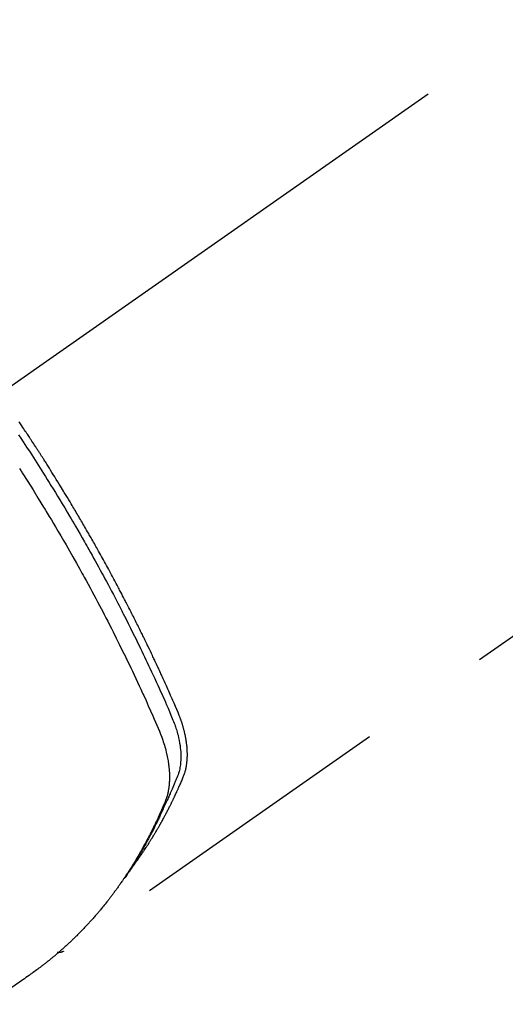
# Model space of a CAD drawing. Extents: x 0 to 26473, y -11045 to -2175.
# Drawn here: x 1446 to 1469, y -4293 to -4247 of the extents above; entities that cross this region are included whole.
import ezdxf

# ---------------------------------------------------------------- set-up
doc = ezdxf.new("R2010")
doc.units = 0
doc.header["$LTSCALE"] = 50
doc.header["$MEASUREMENT"] = 0
doc.linetypes.add('CENTER2', pattern=[1.125, 0.75, -0.125, 0.125, -0.125])
doc.linetypes.add('HIDDEN', pattern=[0.375, 0.25, -0.125])
doc.layers.get('0').update_dxf_attribs({"linetype": 'CONTINUOUS'})
doc.layers.get('DEFPOINTS').update_dxf_attribs({"color": 146, "linetype": 'CONTINUOUS'})
doc.layers.add('150-機器', color=8, linetype='CONTINUOUS')
doc.styles.add('KH001', font='txt')
doc.dimstyles.new('KH1xx015', dxfattribs={"dimscale": 10, "dimtxt": 3.8, "dimasz": 0.8, "dimexe": 0.3, "dimexo": 1.2, "dimgap": 0.5, "dimtad": 3, "dimdec": 1, "dimdsep": 46, "dimlunit": 6, "dimtxsty": 'KH001', "dimblk": 'DOT', "dimcen": 1, "dimdle": 1, "dimclrd": 256, "dimclre": 256, "dimclrt": 256, "dimadec": 0, "dimazin": 0, "dimtfac": 1, "dimtdec": 1, "dimtix": 1, "dimtmove": 2, "dimatfit": 3, "dimldrblk": 'CLOSEDBLANK', "dimfxl": 1, "dimtolj": 1, "dimtzin": 0, "dimlwd": -1, "dimlwe": -1, "dimarcsym": 0})

# ---------------------------------------------------------------- blocks, each defined once
blk = doc.blocks.new('_Dot')
at = {"color": 0, "linetype": 'ByBlock', "lineweight": -2}
blk.add_line((-0.5, 0), (-1, 0), dxfattribs=at)
at = {"color": 0, "linetype": 'ByBlock', "const_width": 0.5}
blk.add_lwpolyline([(-0.25, 0, 1), (0.25, 0, 1)], format="xyb", close=True, dxfattribs=at)
blk = doc.blocks.new('*D151')
at = {"layer": 'DEFPOINTS', "transparency": 16777216}
for p, q in [((1374.774, -3645.778), (1374.774, -3580.097)), ((1529.774, -4268.546), (1529.774, -3580.097)), ((1521.774, -3583.097), (1382.774, -3583.097))]:
    blk.add_line(p, q, dxfattribs=at)
at = {"layer": 'DEFPOINTS', "color": 0, "transparency": 16777216}
for p in [(1374.774, -3583.097), (1374.774, -3657.778), (1529.774, -4280.546)]:
    blk.add_point(p, dxfattribs=at)
at = {"layer": 'DEFPOINTS', "transparency": 16777216, "xscale": 8, "yscale": 8, "zscale": 8, "rotation": 180}
blk.add_blockref('_Dot', (1374.774, -3583.097), dxfattribs=at)
at = {"layer": 'DEFPOINTS', "transparency": 16777216, "xscale": 8, "yscale": 8, "zscale": 8}
blk.add_blockref('_Dot', (1529.774, -3583.097), dxfattribs=at)
at = {"layer": 'DEFPOINTS', "transparency": 16777216, "insert": (1452.274, -3559.097), "char_height": 38, "attachment_point": 5, "style": 'KH001'}
blk.add_mtext('\\A1;155', dxfattribs=at)
blk = doc.blocks.new('_ClosedBlank')
at = {"color": 0, "linetype": 'ByBlock', "lineweight": -2}
for p, q in [((-1, 0.1667), (0, 0)), ((-1, 0.1667), (-1, -0.1667)), ((0, 0), (-1, -0.1667))]:
    blk.add_line(p, q, dxfattribs=at)
blk = doc.blocks.new('F402_H')
at = {"layer": '150-機器', "color": 13, "linetype": 'CENTER2'}
blk.add_line((0, 0), (-244.018, -170.863), dxfattribs=at)
at = {"layer": '150-機器', "color": 13, "linetype": 'HIDDEN'}
blk.add_line((-140.96, -126.704), (-201.303, -168.957), dxfattribs=at)
for points in [[(-203.379, -144.908), (-203.271, -145.071), (-203.163, -145.235), (-203.003, -145.478), (-202.844, -145.723), (-202.686, -145.968), (-202.529, -146.213), (-202.451, -146.335), (-202.374, -146.457), (-202.296, -146.58), (-202.219, -146.702), (-202.131, -146.842), (-202.044, -146.982), (-201.957, -147.122), (-201.87, -147.262), (-201.767, -147.428), (-201.665, -147.595), (-201.563, -147.761), (-201.462, -147.928), (-201.346, -148.12), (-201.23, -148.313), (-201.114, -148.506), (-201, -148.7), (-200.931, -148.816), (-200.863, -148.932), (-200.795, -149.048), (-200.727, -149.164), (-200.622, -149.345), (-200.517, -149.526), (-200.413, -149.707), (-200.309, -149.889), (-200.257, -149.98), (-200.206, -150.071), (-200.154, -150.162), (-200.103, -150.254), (-200.029, -150.384), (-199.956, -150.514), (-199.884, -150.644), (-199.811, -150.774), (-199.732, -150.917), (-199.653, -151.061), (-199.575, -151.205), (-199.497, -151.349), (-199.426, -151.479), (-199.355, -151.61), (-199.285, -151.741), (-199.214, -151.872), (-199.13, -152.029), (-199.047, -152.186), (-198.964, -152.343), (-198.881, -152.501), (-198.82, -152.619), (-198.758, -152.737), (-198.697, -152.856), (-198.636, -152.974), (-198.602, -153.04), (-198.569, -153.106), (-198.535, -153.172), (-198.501, -153.238), (-198.388, -153.461), (-198.275, -153.685), (-198.163, -153.91), (-198.051, -154.134), (-197.98, -154.279), (-197.909, -154.425), (-197.838, -154.57), (-197.767, -154.716), (-197.703, -154.848), (-197.639, -154.98), (-197.576, -155.112), (-197.512, -155.245), (-197.449, -155.377), (-197.386, -155.51), (-197.323, -155.642), (-197.261, -155.775), (-197.186, -155.933), (-197.112, -156.092), (-197.038, -156.251), (-196.964, -156.411), (-196.897, -156.556), (-196.83, -156.703), (-196.764, -156.849), (-196.697, -156.995), (-196.643, -157.114), (-196.589, -157.233), (-196.535, -157.353), (-196.483, -157.473), (-196.417, -157.632), (-196.352, -157.793), (-196.288, -157.953), (-196.224, -158.113), (-196.195, -158.183), (-196.166, -158.253), (-196.138, -158.323), (-196.11, -158.393), (-196.09, -158.449), (-196.07, -158.506), (-196.051, -158.562), (-196.032, -158.619), (-196.011, -158.686), (-195.992, -158.753), (-195.973, -158.82), (-195.955, -158.888), (-195.926, -159.009), (-195.9, -159.131), (-195.878, -159.253), (-195.859, -159.376), (-195.847, -159.472), (-195.837, -159.568), (-195.83, -159.665), (-195.825, -159.762), (-195.823, -159.835), (-195.823, -159.908), (-195.824, -159.982), (-195.827, -160.055), (-195.832, -160.126), (-195.838, -160.196), (-195.846, -160.267), (-195.856, -160.337), (-195.866, -160.398), (-195.877, -160.459), (-195.89, -160.519), (-195.906, -160.579), (-195.929, -160.654), (-195.955, -160.728), (-195.983, -160.801), (-196.012, -160.874), (-196.026, -160.908), (-196.04, -160.942), (-196.053, -160.976), (-196.067, -161.009), (-196.083, -161.049), (-196.099, -161.088), (-196.114, -161.127), (-196.13, -161.166), (-196.164, -161.247), (-196.199, -161.328), (-196.233, -161.409), (-196.268, -161.49), (-196.283, -161.524), (-196.297, -161.557), (-196.312, -161.59), (-196.326, -161.623), (-196.346, -161.669), (-196.366, -161.714), (-196.387, -161.759), (-196.408, -161.804), (-196.436, -161.861), (-196.465, -161.917), (-196.494, -161.974), (-196.521, -162.031), (-196.541, -162.076), (-196.561, -162.12), (-196.58, -162.165), (-196.599, -162.21), (-196.612, -162.241), (-196.626, -162.272), (-196.64, -162.302), (-196.653, -162.333), (-196.695, -162.425), (-196.737, -162.517), (-196.779, -162.609), (-196.821, -162.7), (-196.844, -162.748), (-196.866, -162.796), (-196.889, -162.844), (-196.911, -162.891), (-196.928, -162.926), (-196.945, -162.96), (-196.962, -162.994), (-196.979, -163.029), (-196.995, -163.063), (-197.012, -163.097), (-197.029, -163.131), (-197.046, -163.165), (-197.07, -163.212), (-197.093, -163.258), (-197.117, -163.305), (-197.141, -163.352), (-197.167, -163.402), (-197.193, -163.453), (-197.22, -163.504), (-197.246, -163.554), (-197.264, -163.588), (-197.281, -163.621), (-197.299, -163.654), (-197.317, -163.688), (-197.335, -163.721), (-197.352, -163.755), (-197.37, -163.788), (-197.388, -163.821), (-197.406, -163.855), (-197.424, -163.888), (-197.442, -163.92), (-197.46, -163.953), (-197.496, -164.019), (-197.532, -164.085), (-197.568, -164.151), (-197.605, -164.217), (-197.619, -164.242), (-197.633, -164.266), (-197.646, -164.291), (-197.66, -164.315), (-197.683, -164.356), (-197.706, -164.397), (-197.73, -164.438), (-197.753, -164.479), (-197.779, -164.524), (-197.805, -164.568), (-197.831, -164.612), (-197.857, -164.657), (-197.888, -164.709), (-197.919, -164.761), (-197.951, -164.812), (-197.983, -164.864), (-197.997, -164.887), (-198.012, -164.911), (-198.027, -164.934), (-198.041, -164.957), (-198.071, -165.004), (-198.101, -165.051), (-198.131, -165.097), (-198.162, -165.144), (-198.184, -165.178), (-198.207, -165.213), (-198.23, -165.247), (-198.254, -165.281), (-198.27, -165.304), (-198.285, -165.327), (-198.301, -165.349), (-198.317, -165.372), (-198.351, -165.42), (-198.386, -165.468), (-198.421, -165.515), (-198.456, -165.563)], [(-198.111, -165.067), (-198.069, -165.013), (-198.028, -164.96), (-197.987, -164.906), (-197.947, -164.852), (-197.913, -164.806), (-197.88, -164.76), (-197.847, -164.714), (-197.815, -164.667), (-197.801, -164.648), (-197.788, -164.628), (-197.774, -164.609), (-197.761, -164.59), (-197.739, -164.558), (-197.717, -164.527), (-197.695, -164.496), (-197.674, -164.465), (-197.655, -164.438), (-197.636, -164.41), (-197.617, -164.383), (-197.599, -164.355), (-197.577, -164.323), (-197.556, -164.291), (-197.535, -164.259), (-197.514, -164.227), (-197.477, -164.172), (-197.44, -164.116), (-197.403, -164.06), (-197.367, -164.004), (-197.351, -163.98), (-197.336, -163.956), (-197.321, -163.932), (-197.305, -163.908), (-197.29, -163.883), (-197.275, -163.859), (-197.259, -163.834), (-197.244, -163.81), (-197.229, -163.785), (-197.213, -163.76), (-197.198, -163.735), (-197.183, -163.711), (-197.172, -163.695), (-197.162, -163.678), (-197.152, -163.662), (-197.142, -163.646), (-197.122, -163.613), (-197.102, -163.58), (-197.082, -163.547), (-197.063, -163.514), (-197.048, -163.489), (-197.032, -163.464), (-197.017, -163.439), (-197.002, -163.414), (-196.982, -163.381), (-196.963, -163.347), (-196.944, -163.314), (-196.924, -163.28), (-196.91, -163.255), (-196.895, -163.23), (-196.88, -163.205), (-196.866, -163.18), (-196.851, -163.154), (-196.837, -163.129), (-196.822, -163.103), (-196.808, -163.078), (-196.798, -163.061), (-196.788, -163.044), (-196.779, -163.027), (-196.769, -163.01), (-196.76, -162.993), (-196.75, -162.976), (-196.741, -162.959), (-196.731, -162.942), (-196.708, -162.899), (-196.684, -162.856), (-196.66, -162.814), (-196.637, -162.771), (-196.618, -162.737), (-196.599, -162.702), (-196.581, -162.668), (-196.562, -162.634), (-196.544, -162.599), (-196.525, -162.564), (-196.507, -162.529), (-196.488, -162.494), (-196.477, -162.472), (-196.466, -162.45), (-196.454, -162.428), (-196.443, -162.406), (-196.423, -162.367), (-196.403, -162.328), (-196.383, -162.288), (-196.363, -162.249), (-196.345, -162.214), (-196.327, -162.179), (-196.309, -162.143), (-196.291, -162.108), (-196.278, -162.081), (-196.265, -162.055), (-196.252, -162.028), (-196.239, -162.002), (-196.226, -161.975), (-196.213, -161.948), (-196.199, -161.921), (-196.186, -161.894), (-196.178, -161.876), (-196.169, -161.859), (-196.161, -161.841), (-196.152, -161.823), (-196.118, -161.751), (-196.084, -161.679), (-196.05, -161.606), (-196.016, -161.534), (-196.004, -161.507), (-195.992, -161.48), (-195.979, -161.452), (-195.967, -161.425), (-195.954, -161.398), (-195.942, -161.371), (-195.929, -161.343), (-195.917, -161.316), (-195.909, -161.297), (-195.901, -161.279), (-195.893, -161.261), (-195.885, -161.242), (-195.864, -161.196), (-195.844, -161.15), (-195.824, -161.104), (-195.804, -161.058), (-195.784, -161.012), (-195.764, -160.965), (-195.744, -160.919), (-195.725, -160.872), (-195.709, -160.834), (-195.693, -160.796), (-195.678, -160.757), (-195.664, -160.719), (-195.651, -160.68), (-195.638, -160.642), (-195.627, -160.603), (-195.616, -160.563), (-195.606, -160.526), (-195.597, -160.488), (-195.588, -160.45), (-195.58, -160.411), (-195.572, -160.372), (-195.564, -160.332), (-195.558, -160.292), (-195.552, -160.252), (-195.548, -160.223), (-195.544, -160.195), (-195.541, -160.166), (-195.538, -160.137), (-195.533, -160.088), (-195.529, -160.039), (-195.525, -159.99), (-195.522, -159.94), (-195.521, -159.907), (-195.52, -159.873), (-195.52, -159.839), (-195.519, -159.805), (-195.52, -159.768), (-195.52, -159.73), (-195.521, -159.692), (-195.522, -159.654), (-195.523, -159.626), (-195.524, -159.598), (-195.526, -159.57), (-195.527, -159.542), (-195.531, -159.488), (-195.536, -159.434), (-195.541, -159.38), (-195.547, -159.327), (-195.552, -159.287), (-195.557, -159.247), (-195.563, -159.207), (-195.569, -159.167), (-195.574, -159.133), (-195.579, -159.1), (-195.584, -159.066), (-195.59, -159.033), (-195.595, -159.011), (-195.599, -158.988), (-195.604, -158.966), (-195.608, -158.943), (-195.613, -158.917), (-195.619, -158.891), (-195.624, -158.864), (-195.63, -158.838), (-195.635, -158.815), (-195.64, -158.792), (-195.645, -158.77), (-195.651, -158.747), (-195.658, -158.72), (-195.664, -158.693), (-195.671, -158.666), (-195.678, -158.64), (-195.685, -158.612), (-195.693, -158.585), (-195.7, -158.558), (-195.707, -158.531), (-195.714, -158.507), (-195.721, -158.484), (-195.728, -158.461), (-195.734, -158.438), (-195.743, -158.411), (-195.751, -158.384), (-195.759, -158.357), (-195.768, -158.33), (-195.779, -158.295), (-195.79, -158.26), (-195.802, -158.225), (-195.814, -158.19), (-195.824, -158.163), (-195.833, -158.136), (-195.843, -158.109), (-195.853, -158.082), (-195.863, -158.055), (-195.873, -158.028), (-195.883, -158.001), (-195.893, -157.974), (-195.951, -157.831), (-196.011, -157.688), (-196.072, -157.547), (-196.135, -157.405), (-196.164, -157.338), (-196.194, -157.271), (-196.223, -157.203), (-196.253, -157.136), (-196.267, -157.102), (-196.282, -157.069), (-196.297, -157.035), (-196.312, -157.001), (-196.349, -156.917), (-196.386, -156.833), (-196.424, -156.749), (-196.462, -156.665), (-196.492, -156.598), (-196.522, -156.531), (-196.553, -156.463), (-196.583, -156.396), (-196.614, -156.329), (-196.645, -156.261), (-196.675, -156.194), (-196.706, -156.127), (-196.729, -156.076), (-196.752, -156.026), (-196.776, -155.975), (-196.799, -155.925), (-196.822, -155.875), (-196.845, -155.824), (-196.869, -155.774), (-196.892, -155.724), (-196.924, -155.656), (-196.955, -155.589), (-196.987, -155.521), (-197.018, -155.454), (-197.026, -155.437), (-197.033, -155.42), (-197.041, -155.403), (-197.049, -155.387), (-197.073, -155.336), (-197.097, -155.286), (-197.121, -155.235), (-197.145, -155.185), (-197.193, -155.084), (-197.241, -154.983), (-197.289, -154.882), (-197.338, -154.781), (-197.362, -154.731), (-197.386, -154.681), (-197.41, -154.631), (-197.435, -154.58), (-197.451, -154.547), (-197.467, -154.513), (-197.483, -154.479), (-197.5, -154.446), (-197.516, -154.412), (-197.533, -154.379), (-197.549, -154.345), (-197.566, -154.312), (-197.59, -154.261), (-197.615, -154.21), (-197.64, -154.16), (-197.665, -154.109), (-197.698, -154.042), (-197.731, -153.975), (-197.764, -153.908), (-197.798, -153.841), (-197.831, -153.774), (-197.864, -153.706), (-197.898, -153.639), (-197.931, -153.572), (-197.965, -153.505), (-197.999, -153.438), (-198.033, -153.371), (-198.067, -153.304), (-198.101, -153.237), (-198.135, -153.17), (-198.169, -153.103), (-198.203, -153.036), (-198.237, -152.969), (-198.272, -152.902), (-198.306, -152.835), (-198.34, -152.769), (-198.366, -152.718), (-198.393, -152.668), (-198.419, -152.618), (-198.445, -152.568), (-198.488, -152.484), (-198.532, -152.401), (-198.575, -152.317), (-198.619, -152.234), (-198.645, -152.184), (-198.671, -152.134), (-198.697, -152.084), (-198.724, -152.034), (-198.759, -151.967), (-198.794, -151.9), (-198.83, -151.833), (-198.866, -151.766), (-198.901, -151.7), (-198.937, -151.633), (-198.973, -151.567), (-199.008, -151.5), (-199.044, -151.433), (-199.08, -151.367), (-199.116, -151.3), (-199.152, -151.234), (-199.197, -151.151), (-199.243, -151.068), (-199.288, -150.984), (-199.334, -150.901), (-199.379, -150.818), (-199.425, -150.735), (-199.471, -150.652), (-199.517, -150.569), (-199.563, -150.486), (-199.609, -150.403), (-199.655, -150.32), (-199.701, -150.238), (-199.738, -150.171), (-199.776, -150.105), (-199.813, -150.039), (-199.85, -149.972), (-199.888, -149.906), (-199.926, -149.839), (-199.963, -149.773), (-200.001, -149.706), (-200.029, -149.657), (-200.058, -149.607), (-200.086, -149.558), (-200.114, -149.508), (-200.162, -149.425), (-200.209, -149.343), (-200.257, -149.26), (-200.305, -149.177), (-200.343, -149.112), (-200.382, -149.046), (-200.42, -148.98), (-200.459, -148.914), (-200.497, -148.848), (-200.536, -148.782), (-200.574, -148.716), (-200.613, -148.651), (-200.651, -148.585), (-200.69, -148.519), (-200.729, -148.453), (-200.768, -148.388), (-200.807, -148.322), (-200.846, -148.257), (-200.885, -148.191), (-200.924, -148.126), (-200.983, -148.027), (-201.042, -147.929), (-201.101, -147.831), (-201.161, -147.733), (-201.19, -147.684), (-201.22, -147.635), (-201.25, -147.586), (-201.279, -147.537), (-201.329, -147.455), (-201.379, -147.374), (-201.429, -147.292), (-201.48, -147.211), (-201.55, -147.097), (-201.62, -146.983), (-201.691, -146.869), (-201.762, -146.756), (-201.823, -146.658), (-201.884, -146.561), (-201.945, -146.463), (-202.007, -146.366), (-202.037, -146.317), (-202.068, -146.268), (-202.099, -146.22), (-202.13, -146.171), (-202.156, -146.13), (-202.182, -146.089), (-202.208, -146.048), (-202.235, -146.007), (-202.271, -145.951), (-202.307, -145.895), (-202.343, -145.839), (-202.379, -145.783), (-202.4, -145.75), (-202.42, -145.718), (-202.441, -145.685), (-202.462, -145.653), (-202.483, -145.62), (-202.504, -145.588), (-202.525, -145.555), (-202.546, -145.523), (-202.556, -145.507), (-202.567, -145.491), (-202.577, -145.475), (-202.588, -145.459), (-202.63, -145.395), (-202.672, -145.331), (-202.714, -145.266), (-202.756, -145.202), (-202.777, -145.17), (-202.798, -145.138), (-202.819, -145.105), (-202.84, -145.073), (-202.872, -145.025), (-202.903, -144.977), (-202.935, -144.929), (-202.966, -144.88), (-202.988, -144.848), (-203.009, -144.816), (-203.03, -144.784), (-203.051, -144.752), (-203.094, -144.689), (-203.136, -144.625), (-203.179, -144.561), (-203.221, -144.498), (-203.253, -144.45), (-203.286, -144.402), (-203.318, -144.354), (-203.35, -144.307)], [(-203.334, -146.482), (-203.305, -146.527), (-203.279, -146.567), (-203.254, -146.606), (-203.229, -146.646), (-203.204, -146.685), (-202.953, -147.08), (-202.705, -147.476), (-202.458, -147.873), (-202.213, -148.271), (-202.171, -148.34), (-202.129, -148.409), (-202.087, -148.478), (-202.045, -148.548), (-201.947, -148.709), (-201.85, -148.872), (-201.753, -149.034), (-201.656, -149.196), (-201.533, -149.405), (-201.41, -149.614), (-201.288, -149.824), (-201.166, -150.034), (-201.005, -150.314), (-200.845, -150.594), (-200.687, -150.876), (-200.529, -151.157), (-200.477, -151.251), (-200.425, -151.345), (-200.373, -151.439), (-200.321, -151.533), (-200.231, -151.697), (-200.141, -151.862), (-200.051, -152.027), (-199.962, -152.192), (-199.873, -152.357), (-199.785, -152.522), (-199.697, -152.687), (-199.61, -152.853), (-199.535, -152.994), (-199.461, -153.136), (-199.387, -153.278), (-199.313, -153.421), (-199.228, -153.586), (-199.143, -153.752), (-199.058, -153.918), (-198.974, -154.085), (-198.83, -154.369), (-198.688, -154.654), (-198.547, -154.94), (-198.407, -155.226), (-198.384, -155.273), (-198.361, -155.321), (-198.338, -155.369), (-198.315, -155.416), (-198.235, -155.583), (-198.155, -155.75), (-198.076, -155.917), (-197.996, -156.084), (-197.918, -156.251), (-197.84, -156.418), (-197.762, -156.585), (-197.684, -156.752), (-197.651, -156.824), (-197.618, -156.896), (-197.585, -156.968), (-197.552, -157.039), (-197.444, -157.278), (-197.337, -157.517), (-197.23, -157.756), (-197.124, -157.996), (-197.061, -158.139), (-196.998, -158.282), (-196.936, -158.426), (-196.875, -158.57), (-196.819, -158.705), (-196.766, -158.841), (-196.714, -158.978), (-196.665, -159.115), (-196.638, -159.195), (-196.613, -159.275), (-196.588, -159.355), (-196.565, -159.436), (-196.543, -159.514), (-196.523, -159.593), (-196.503, -159.673), (-196.485, -159.752), (-196.477, -159.786), (-196.469, -159.82), (-196.462, -159.855), (-196.454, -159.889), (-196.442, -159.952), (-196.431, -160.014), (-196.42, -160.077), (-196.41, -160.14), (-196.404, -160.183), (-196.398, -160.225), (-196.392, -160.268), (-196.387, -160.311), (-196.378, -160.394), (-196.37, -160.477), (-196.363, -160.56), (-196.358, -160.644), (-196.356, -160.711), (-196.354, -160.778), (-196.353, -160.845), (-196.354, -160.912), (-196.356, -160.968), (-196.358, -161.024), (-196.361, -161.08), (-196.365, -161.135), (-196.369, -161.181), (-196.373, -161.227), (-196.378, -161.272), (-196.384, -161.318), (-196.389, -161.354), (-196.395, -161.391), (-196.401, -161.427), (-196.407, -161.463), (-196.413, -161.498), (-196.42, -161.533), (-196.428, -161.568), (-196.436, -161.603), (-196.448, -161.655), (-196.462, -161.707), (-196.477, -161.759), (-196.492, -161.81), (-196.505, -161.849), (-196.519, -161.888), (-196.533, -161.926), (-196.548, -161.964), (-196.56, -161.995), (-196.572, -162.025), (-196.585, -162.055), (-196.597, -162.085), (-196.612, -162.119), (-196.626, -162.152), (-196.64, -162.185), (-196.655, -162.218), (-196.672, -162.258), (-196.689, -162.297), (-196.706, -162.337), (-196.723, -162.376), (-196.738, -162.409), (-196.752, -162.442), (-196.767, -162.474), (-196.782, -162.507), (-196.797, -162.54), (-196.811, -162.572), (-196.826, -162.605), (-196.841, -162.637), (-196.856, -162.67), (-196.871, -162.702), (-196.885, -162.735), (-196.9, -162.767), (-196.915, -162.8), (-196.93, -162.832), (-196.945, -162.864), (-196.96, -162.896), (-196.98, -162.937), (-196.999, -162.978), (-197.019, -163.019), (-197.039, -163.06), (-197.056, -163.095), (-197.074, -163.131), (-197.091, -163.167), (-197.109, -163.202), (-197.124, -163.234), (-197.14, -163.266), (-197.156, -163.298), (-197.171, -163.33), (-197.2, -163.386), (-197.228, -163.443), (-197.257, -163.499), (-197.286, -163.556), (-197.296, -163.574), (-197.306, -163.593), (-197.316, -163.612), (-197.325, -163.631), (-197.345, -163.668), (-197.365, -163.705), (-197.384, -163.742), (-197.404, -163.779), (-197.42, -163.81), (-197.436, -163.841), (-197.453, -163.872), (-197.469, -163.903), (-197.483, -163.927), (-197.496, -163.952), (-197.51, -163.976), (-197.523, -164), (-197.54, -164.031), (-197.557, -164.062), (-197.574, -164.092), (-197.591, -164.123), (-197.604, -164.147), (-197.617, -164.171), (-197.631, -164.196), (-197.644, -164.22), (-197.658, -164.244), (-197.672, -164.268), (-197.686, -164.292), (-197.7, -164.316), (-197.71, -164.334), (-197.72, -164.353), (-197.73, -164.371), (-197.741, -164.389), (-197.761, -164.425), (-197.782, -164.461), (-197.803, -164.497), (-197.825, -164.533), (-197.839, -164.557), (-197.853, -164.58), (-197.867, -164.604), (-197.881, -164.627), (-197.899, -164.657), (-197.917, -164.687), (-197.934, -164.716), (-197.952, -164.746), (-197.966, -164.77), (-197.98, -164.793), (-197.995, -164.816), (-198.009, -164.84), (-198.031, -164.875), (-198.052, -164.91), (-198.074, -164.945), (-198.096, -164.98), (-198.11, -165.004), (-198.125, -165.027), (-198.139, -165.05), (-198.154, -165.073), (-198.176, -165.108), (-198.198, -165.143), (-198.22, -165.177), (-198.243, -165.211), (-198.261, -165.24), (-198.28, -165.268), (-198.298, -165.297), (-198.317, -165.325), (-198.332, -165.348), (-198.347, -165.371), (-198.362, -165.394), (-198.377, -165.417), (-198.399, -165.451), (-198.422, -165.485), (-198.445, -165.519), (-198.468, -165.553), (-198.487, -165.581), (-198.506, -165.609), (-198.525, -165.638), (-198.544, -165.666), (-198.571, -165.705), (-198.598, -165.744), (-198.625, -165.782), (-198.653, -165.821), (-198.676, -165.854), (-198.699, -165.888), (-198.723, -165.921), (-198.746, -165.954), (-198.77, -165.987), (-198.793, -166.02), (-198.816, -166.053), (-198.84, -166.085), (-198.856, -166.107), (-198.873, -166.129), (-198.889, -166.15), (-198.905, -166.172), (-198.929, -166.204), (-198.953, -166.237), (-198.977, -166.269), (-199.001, -166.301), (-199.025, -166.334), (-199.049, -166.366), (-199.074, -166.398), (-199.098, -166.43), (-199.114, -166.451), (-199.131, -166.473), (-199.147, -166.494), (-199.164, -166.515), (-199.189, -166.547), (-199.213, -166.579), (-199.238, -166.61), (-199.263, -166.642), (-199.304, -166.694), (-199.346, -166.747), (-199.387, -166.799), (-199.429, -166.851), (-199.463, -166.892), (-199.497, -166.933), (-199.531, -166.974), (-199.565, -167.015), (-199.59, -167.046), (-199.616, -167.076), (-199.642, -167.107), (-199.667, -167.137), (-199.693, -167.167), (-199.719, -167.198), (-199.745, -167.228), (-199.771, -167.258), (-199.806, -167.298), (-199.841, -167.338), (-199.876, -167.378), (-199.912, -167.417), (-199.938, -167.447), (-199.964, -167.477), (-199.991, -167.507), (-200.017, -167.536), (-200.044, -167.566), (-200.07, -167.595), (-200.097, -167.624), (-200.124, -167.654), (-200.169, -167.702), (-200.214, -167.75), (-200.259, -167.798), (-200.304, -167.846), (-200.341, -167.884), (-200.377, -167.922), (-200.414, -167.96), (-200.45, -167.998), (-200.468, -168.017), (-200.487, -168.036), (-200.505, -168.055), (-200.524, -168.074), (-200.56, -168.111), (-200.597, -168.148), (-200.634, -168.185), (-200.672, -168.222), (-200.69, -168.241), (-200.709, -168.259), (-200.728, -168.277), (-200.747, -168.296), (-200.775, -168.323), (-200.803, -168.351), (-200.832, -168.378), (-200.86, -168.405), (-200.879, -168.423), (-200.897, -168.441), (-200.916, -168.459), (-200.935, -168.477), (-200.963, -168.504), (-200.992, -168.532), (-201.02, -168.559), (-201.049, -168.585), (-201.088, -168.621), (-201.126, -168.656), (-201.165, -168.691), (-201.204, -168.726), (-201.233, -168.753), (-201.262, -168.779), (-201.291, -168.805), (-201.32, -168.831), (-201.34, -168.849), (-201.359, -168.866), (-201.379, -168.883), (-201.398, -168.9), (-201.418, -168.918), (-201.437, -168.935), (-201.457, -168.953), (-201.476, -168.97), (-201.488, -168.98), (-201.5, -168.99), (-201.512, -169), (-201.524, -169.01), (-201.552, -169.034), (-201.58, -169.058), (-201.608, -169.082), (-201.636, -169.106), (-201.666, -169.131), (-201.695, -169.156), (-201.725, -169.181), (-201.755, -169.206), (-201.775, -169.223), (-201.795, -169.239), (-201.815, -169.256), (-201.836, -169.272), (-201.856, -169.289), (-201.876, -169.305), (-201.896, -169.322), (-201.916, -169.338), (-201.936, -169.355), (-201.957, -169.371), (-201.977, -169.388), (-201.998, -169.404), (-202.008, -169.412), (-202.018, -169.42), (-202.028, -169.428), (-202.039, -169.436), (-202.069, -169.46), (-202.1, -169.484), (-202.131, -169.508), (-202.161, -169.532), (-202.182, -169.548), (-202.202, -169.564), (-202.223, -169.58), (-202.244, -169.596), (-202.264, -169.612), (-202.285, -169.628), (-202.305, -169.643), (-202.326, -169.659), (-202.377, -169.699), (-202.429, -169.738), (-202.482, -169.777), (-202.534, -169.815), (-202.587, -169.853), (-202.64, -169.891), (-202.693, -169.929), (-202.746, -169.967), (-202.782, -169.992), (-202.817, -170.018), (-202.853, -170.043), (-202.889, -170.068), (-202.962, -170.12), (-203.035, -170.171), (-203.108, -170.222), (-203.181, -170.273), (-204.816, -171.416)], [(-201.291, -168.949), (-201.293, -168.951), (-201.295, -168.952), (-201.297, -168.953), (-201.298, -168.955), (-201.301, -168.955), (-201.303, -168.957), (-201.305, -168.958), (-201.306, -168.959), (-201.308, -168.96), (-201.31, -168.962), (-201.312, -168.963), (-201.314, -168.963), (-201.316, -168.964), (-201.318, -168.966), (-201.32, -168.967), (-201.322, -168.968), (-201.324, -168.969), (-201.326, -168.97), (-201.328, -168.972), (-201.33, -168.972), (-201.332, -168.973), (-201.334, -168.975), (-201.336, -168.975), (-201.338, -168.976), (-201.34, -168.977), (-201.343, -168.978), (-201.344, -168.979), (-201.346, -168.98), (-201.348, -168.981), (-201.35, -168.982), (-201.353, -168.983), (-201.354, -168.984), (-201.357, -168.984), (-201.358, -168.986), (-201.361, -168.987), (-201.363, -168.988), (-201.365, -168.988), (-201.367, -168.988), (-201.369, -168.989), (-201.372, -168.99), (-201.374, -168.991), (-201.376, -168.992), (-201.378, -168.992), (-201.38, -168.993), (-201.383, -168.994), (-201.385, -168.995), (-201.387, -168.996), (-201.389, -168.996), (-201.391, -168.996), (-201.393, -168.997), (-201.396, -168.998), (-201.398, -168.999), (-201.4, -168.999), (-201.402, -168.999), (-201.404, -169), (-201.406, -169.001), (-201.409, -169.002), (-201.411, -169.002), (-201.413, -169.002), (-201.416, -169.003), (-201.418, -169.003), (-201.42, -169.003), (-201.422, -169.004), (-201.425, -169.005), (-201.428, -169.005), (-201.43, -169.005), (-201.432, -169.006), (-201.434, -169.006), (-201.436, -169.006), (-201.439, -169.007), (-201.441, -169.007), (-201.443, -169.007), (-201.445, -169.008), (-201.448, -169.008), (-201.45, -169.009), (-201.453, -169.009), (-201.455, -169.009), (-201.457, -169.01), (-201.46, -169.009), (-201.462, -169.01), (-201.464, -169.01), (-201.466, -169.01), (-201.469, -169.011), (-201.471, -169.01), (-201.474, -169.01), (-201.476, -169.011), (-201.478, -169.011), (-201.481, -169.011), (-201.483, -169.011), (-201.485, -169.011), (-201.488, -169.011), (-201.49, -169.011), (-201.492, -169.011), (-201.495, -169.011), (-201.497, -169.011), (-201.5, -169.012), (-201.502, -169.011), (-201.505, -169.011), (-201.507, -169.011), (-201.51, -169.011), (-201.512, -169.012), (-201.514, -169.01), (-201.516, -169.011), (-201.519, -169.01), (-201.521, -169.011), (-201.524, -169.01), (-201.526, -169.01), (-201.529, -169.01), (-201.531, -169.01), (-201.534, -169.01), (-201.536, -169.009), (-201.538, -169.009), (-201.541, -169.009), (-201.543, -169.009), (-201.546, -169.008), (-201.548, -169.008), (-201.55, -169.008), (-201.553, -169.007), (-201.555, -169.007), (-201.558, -169.007), (-201.56, -169.007), (-201.562, -169.005), (-201.564, -169.006), (-201.567, -169.005), (-201.57, -169.005), (-201.572, -169.004), (-201.574, -169.004)]]:
    blk.add_lwpolyline(points, dxfattribs=at)

msp = doc.modelspace()

# ---------------------------------------------------------------- block references
at = {"layer": '150-機器'}
msp.add_blockref('F402_H', (1649.582, -4121.676), dxfattribs=at)

# ---------------------------------------------------------------- dimensions: what is measured, and where the dimension line sits
at = {"layer": 'DEFPOINTS'}
dim = msp.add_linear_dim(base=(1374.774, -3583.097), p1=(1529.774, -4280.546), p2=(1374.774, -3657.778), angle=180, dimstyle='KH1xx015', dxfattribs=at)
dim.commit()
dim.dimension.update_dxf_attribs({"geometry": '*D151', "text_midpoint": (1452.274, -3559.097)})

doc.saveas('drawing.dxf')
